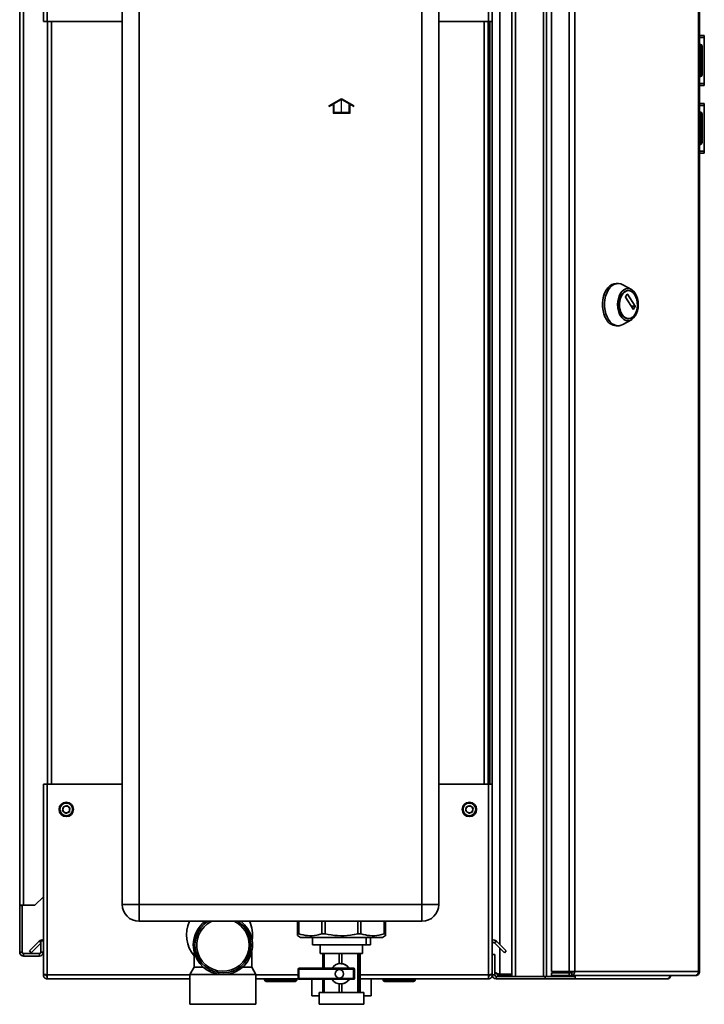
# Paper-space layout 'Blatt2' of a CAD drawing. Units: millimetres. Extents: x 0 to 4200, y 0 to 2970.
# Drawn here: x 2094 to 2498, y 1543 to 2124 of the extents above; entities that cross this region are included whole.
import ezdxf

# ---------------------------------------------------------------- set-up
doc = ezdxf.new("R2010")
doc.units = ezdxf.units.MM
doc.linetypes.add('CENTERX2', pattern=[20.32, 12.7, -2.54, 2.54, -2.54])

psp = doc.layouts.new('Blatt2')

# ---------------------------------------------------------------- linework, layer by layer
at = {"color": 7, "linetype": 'Continuous', "lineweight": 35, "ltscale": 10}
for p, q in [((2107.85, 2355.25), (2107.85, 2123.26)), ((2110.15, 2355.96), (2110.15, 2123.26)), ((2370.55, 2123.26), (2370.55, 2355.96)), ((2384.35, 1559.76), (2384.35, 2356.76)), ((2386.65, 1559.76), (2386.65, 2356.76)), ((2403.06, 1559.76), (2403.06, 2356.76)), ((2404.82, 1559.76), (2404.82, 2356.76)), ((2407.79, 2355.96), (2407.79, 1562.56)), ((2418.29, 2355.96), (2418.29, 1562.56)), ((2421.53, 2355.96), (2421.53, 1562.56)), ((2494.72, 1562.56), (2494.72, 2355.96)), ((2495.26, 2355.96), (2495.26, 1562.56)), ((2372.85, 2123.26), (2372.85, 2345.26)), ((2093.85, 1601.76), (2093.85, 2332.96)), ((2096.15, 1601.76), (2096.15, 2332.96)), ((2154.35, 1602.26), (2154.35, 2181.26)), ((2164.35, 2181.26), (2164.35, 1602.26)), ((2331.35, 1602.26), (2331.35, 2181.26)), ((2341.35, 2181.26), (2341.35, 1602.26)), ((2110.15, 2123.26), (2107.85, 2123.26)), ((2110.15, 2123.26), (2154.35, 2123.26)), ((2110.35, 2123.26), (2110.35, 1673.26)), ((2341.35, 2123.26), (2370.55, 2123.26)), ((2370.35, 1673.26), (2370.35, 2123.26)), ((2372.85, 2123.26), (2370.55, 2123.26)), ((2371.35, 2123.26), (2371.35, 1673.26)), ((2372.85, 2123.26), (2372.85, 1673.26)), ((2495.26, 2115.01), (2498.06, 2115.01)), ((2495.26, 2113.83), (2498.06, 2113.83)), ((2495.76, 2109.81), (2495.26, 2109.81)), ((2495.76, 2108.81), (2495.76, 2109.81)), ((2498.06, 2115.01), (2498.06, 2113.83)), ((2498.06, 2113.83), (2498.06, 2086.69)), ((2495.76, 2108.81), (2495.26, 2108.81)), ((2495.76, 2091.81), (2495.76, 2108.81)), ((2496.76, 2108.81), (2495.76, 2108.81)), ((2496.76, 2108.81), (2496.76, 2091.81)), ((2498.07, 2107.51), (2498.06, 2107.51)), ((2498.07, 2107.51), (2498.07, 2102.09)), ((2498.07, 2093.01), (2498.06, 2093.01)), ((2498.07, 2095.41), (2498.07, 2093.01)), ((2495.76, 2091.81), (2495.26, 2091.81)), ((2495.76, 2090.81), (2495.26, 2090.81)), ((2495.26, 2086.69), (2498.06, 2086.69)), ((2495.76, 2090.81), (2495.76, 2091.81)), ((2495.76, 2091.81), (2496.76, 2091.81)), ((2498.06, 2086.69), (2498.06, 2085.51)), ((2495.26, 2085.51), (2498.06, 2085.51)), ((2495.26, 2075.01), (2498.06, 2075.01)), ((2498.06, 2075.01), (2498.06, 2073.83)), ((2495.26, 2073.83), (2498.06, 2073.83)), ((2495.76, 2069.81), (2495.26, 2069.81)), ((2495.76, 2068.81), (2495.76, 2069.81)), ((2498.06, 2073.83), (2498.06, 2046.69)), ((2495.76, 2068.81), (2495.26, 2068.81)), ((2496.76, 2068.81), (2495.76, 2068.81)), ((2495.76, 2051.81), (2495.76, 2068.81)), ((2496.76, 2068.81), (2496.76, 2051.81)), ((2498.07, 2067.51), (2498.06, 2067.51)), ((2498.07, 2067.51), (2498.07, 2062.09)), ((2495.76, 2051.81), (2495.26, 2051.81)), ((2495.76, 2051.81), (2496.76, 2051.81)), ((2495.76, 2050.81), (2495.76, 2051.81)), ((2498.07, 2053.01), (2498.06, 2053.01)), ((2498.07, 2055.41), (2498.07, 2053.01)), ((2495.76, 2050.81), (2495.26, 2050.81)), ((2495.26, 2046.69), (2498.06, 2046.69)), ((2498.06, 2046.69), (2498.06, 2045.51)), ((2495.26, 2045.51), (2498.06, 2045.51)), ((2447.21, 1968.72), (2445.98, 1968.72)), ((2455.02, 1965.13), (2449.93, 1967.98)), ((2453.26, 1964.47), (2452.95, 1964.47)), ((2451.52, 1960.8), (2452.55, 1962.39)), ((2456.02, 1953.52), (2451.52, 1960.52)), ((2452.73, 1962.39), (2457.23, 1955.39)), ((2457.23, 1955.11), (2456.2, 1953.52)), ((2449.93, 1944.46), (2455.02, 1947.31)), ((2452.95, 1947.97), (2453.26, 1947.97)), ((2445.98, 1943.72), (2447.21, 1943.72)), ((2107.85, 1673.26), (2107.85, 1561.27)), ((2107.85, 1673.26), (2110.15, 1673.26)), ((2110.15, 1673.26), (2110.15, 1560.56)), ((2154.35, 1673.26), (2110.15, 1673.26)), ((2370.55, 1673.26), (2341.35, 1673.26)), ((2370.55, 1560.56), (2370.55, 1673.26)), ((2370.55, 1673.26), (2372.85, 1673.26)), ((2372.85, 1572.56), (2372.85, 1673.26)), ((2119.21, 1657.37), (2119.51, 1659.67)), ((2119.21, 1657.37), (2121.05, 1655.96)), ((2121.66, 1660.56), (2119.51, 1659.67)), ((2121.05, 1655.96), (2123.19, 1656.84)), ((2121.66, 1660.56), (2123.5, 1659.14)), ((2123.5, 1659.14), (2123.19, 1656.84)), ((2357.21, 1657.37), (2357.51, 1659.67)), ((2357.21, 1657.37), (2359.05, 1655.96)), ((2359.66, 1660.56), (2357.51, 1659.67)), ((2359.05, 1655.96), (2361.19, 1656.84)), ((2359.66, 1660.56), (2361.5, 1659.14)), ((2361.5, 1659.14), (2361.19, 1656.84)), ((2102.85, 1601.76), (2107.85, 1606.76)), ((2096.15, 1601.76), (2093.85, 1601.76)), ((2093.85, 1601.76), (2093.85, 1601.61)), ((2095.35, 1601.61), (2093.85, 1601.61)), ((2093.85, 1601.61), (2093.85, 1574.06)), ((2095.35, 1601.61), (2095.35, 1601.76)), ((2095.35, 1601.61), (2095.35, 1574.06)), ((2096.15, 1601.76), (2102.85, 1601.76)), ((2154.35, 1602.26), (2164.35, 1602.26)), ((2164.35, 1602.26), (2331.35, 1602.26)), ((2164.35, 1592.26), (2164.35, 1602.26)), ((2331.35, 1592.26), (2331.35, 1602.26)), ((2341.35, 1602.26), (2331.35, 1602.26)), ((2331.35, 1592.26), (2164.35, 1592.26)), ((2257.84, 1584.76), (2257.84, 1592.26)), ((2258.6, 1592.26), (2258.6, 1584.76)), ((2272.3, 1584.76), (2272.3, 1592.26)), ((2274.13, 1592.26), (2274.13, 1584.76)), ((2293.53, 1584.76), (2293.53, 1592.26)), ((2295.35, 1592.26), (2295.35, 1584.76)), ((2309.08, 1584.76), (2309.08, 1592.26)), ((2309.84, 1592.26), (2309.84, 1584.76)), ((2309.86, 1584.76), (2309.86, 1592.26)), ((2106.35, 1580.76), (2106.35, 1574.06)), ((2107.85, 1580.76), (2106.35, 1580.76)), ((2257.79, 1583.78), (2259.56, 1582.76)), ((2257.84, 1584.76), (2258.6, 1584.76)), ((2259.56, 1582.76), (2293.12, 1582.76)), ((2266.71, 1582.76), (2266.71, 1578.26)), ((2272.3, 1584.76), (2274.13, 1584.76)), ((2293.12, 1582.76), (2308.14, 1582.76)), ((2293.53, 1584.76), (2295.35, 1584.76)), ((2298.4, 1582.76), (2298.4, 1578.26)), ((2300.99, 1582.76), (2300.99, 1578.26)), ((2308.14, 1582.76), (2309.91, 1583.78)), ((2309.08, 1584.76), (2309.84, 1584.76)), ((2099.63, 1574.79), (2105.42, 1580.58)), ((2100.69, 1573.73), (2106.35, 1579.39)), ((2298.4, 1578.26), (2266.71, 1578.26)), ((2271.35, 1578.26), (2271.35, 1573.26)), ((2296.35, 1573.26), (2296.35, 1578.26)), ((2298.4, 1578.26), (2300.99, 1578.26)), ((2374.22, 1579.52), (2375.28, 1580.58)), ((2374.22, 1579.52), (2380.01, 1573.73)), ((2375.28, 1580.58), (2381.07, 1574.79)), ((2095.35, 1574.06), (2093.85, 1574.06)), ((2096.15, 1573.26), (2096.15, 1571.76)), ((2105.55, 1573.26), (2096.15, 1573.26)), ((2105.55, 1571.76), (2096.15, 1571.76)), ((2099.63, 1574.79), (2100.69, 1573.73)), ((2105.55, 1573.26), (2105.55, 1571.76)), ((2106.35, 1574.06), (2107.85, 1574.06)), ((2196.85, 1574.06), (2196.85, 1565.09)), ((2230.85, 1565.09), (2230.85, 1574.05)), ((2271.35, 1573.26), (2296.35, 1573.26)), ((2272.87, 1573.26), (2272.87, 1564.51)), ((2273.57, 1564.51), (2273.57, 1573.26)), ((2282.55, 1573.26), (2282.55, 1567.22)), ((2284.06, 1567.21), (2284.06, 1573.26)), ((2293.53, 1573.26), (2293.53, 1550.26)), ((2294.35, 1550.26), (2294.35, 1573.26)), ((2294.83, 1573.26), (2294.83, 1550.26)), ((2372.85, 1572.56), (2374.35, 1572.56)), ((2372.85, 1560.56), (2372.85, 1572.56)), ((2374.35, 1560.56), (2374.35, 1572.56)), ((2381.07, 1574.79), (2380.01, 1573.73)), ((2196.85, 1565.09), (2194.35, 1560.76)), ((2196.85, 1565.09), (2202.33, 1565.09)), ((2225.37, 1565.09), (2230.85, 1565.09)), ((2233.35, 1560.76), (2230.85, 1565.09)), ((2258.23, 1564.01), (2258.23, 1558.51)), ((2258.73, 1564.51), (2290.99, 1564.51)), ((2291.01, 1564.01), (2258.75, 1564.01)), ((2258.75, 1564.01), (2258.75, 1558.51)), ((2282.6, 1563.76), (2282.58, 1563.76)), ((2283.31, 1567.26), (2283.26, 1567.26)), ((2288.28, 1564.76), (2288.45, 1564.51)), ((2291.01, 1558.51), (2291.01, 1564.01)), ((2291.49, 1558.51), (2291.49, 1564.01)), ((2294.43, 1564.33), (2294.77, 1558.98)), ((2294.43, 1563.44), (2294.43, 1564.33)), ((2294.77, 1558.09), (2294.43, 1563.44)), ((2294.44, 1568.33), (2294.49, 1568.33)), ((2294.44, 1567.41), (2294.44, 1568.33)), ((2294.44, 1568.17), (2294.45, 1568.11)), ((2294.45, 1567.63), (2294.44, 1567.57)), ((2294.49, 1567.41), (2294.44, 1567.41)), ((2294.44, 1566.58), (2294.49, 1566.58)), ((2294.44, 1565.65), (2294.44, 1566.58)), ((2294.44, 1566.43), (2294.45, 1566.37)), ((2294.45, 1565.88), (2294.44, 1565.82)), ((2294.49, 1565.65), (2294.44, 1565.65)), ((2294.45, 1568.11), (2294.45, 1567.63)), ((2294.45, 1568.11), (2294.55, 1568.11)), ((2294.45, 1567.63), (2294.55, 1567.63)), ((2294.45, 1566.37), (2294.45, 1565.88)), ((2294.45, 1566.37), (2294.55, 1566.37)), ((2294.45, 1565.88), (2294.55, 1565.88)), ((2294.49, 1568.33), (2294.55, 1568.11)), ((2294.55, 1567.63), (2294.49, 1567.41)), ((2294.49, 1566.58), (2294.55, 1566.37)), ((2294.55, 1565.88), (2294.49, 1565.65)), ((2294.55, 1568.11), (2294.55, 1567.63)), ((2294.55, 1566.37), (2294.55, 1565.88)), ((2294.6, 1563.66), (2294.62, 1563.66)), ((2294.74, 1565.1), (2294.76, 1565.1)), ((2294.74, 1563.29), (2294.74, 1565.1)), ((2294.76, 1565.1), (2294.76, 1562.15)), ((2107.85, 1561.27), (2107.85, 1560.56)), ((2107.85, 1560.56), (2109.35, 1560.56)), ((2109.35, 1560.72), (2109.35, 1560.56)), ((2110.15, 1560.56), (2110.15, 1558.26)), ((2194.35, 1558.26), (2110.15, 1558.26)), ((2194.35, 1560.76), (2194.35, 1543.26)), ((2194.35, 1560.76), (2213.85, 1560.76)), ((2213.85, 1560.76), (2233.35, 1560.76)), ((2233.35, 1543.26), (2233.35, 1560.76)), ((2258.29, 1558.26), (2233.35, 1558.26)), ((2238.4, 1557.76), (2238.4, 1558.26)), ((2238.4, 1557.76), (2239.4, 1557.76)), ((2239.4, 1557.76), (2239.4, 1558.26)), ((2239.4, 1557.76), (2256.4, 1557.76)), ((2239.4, 1556.76), (2239.4, 1557.76)), ((2256.4, 1557.76), (2256.4, 1558.26)), ((2256.4, 1557.76), (2256.4, 1556.76)), ((2256.4, 1557.76), (2257.4, 1557.76)), ((2257.4, 1557.76), (2257.4, 1558.26)), ((2290.99, 1558.01), (2258.73, 1558.01)), ((2258.75, 1558.51), (2291.01, 1558.51)), ((2266.3, 1558.01), (2266.3, 1548.26)), ((2272.87, 1558.01), (2272.87, 1550.26)), ((2273.57, 1550.26), (2273.57, 1558.01)), ((2282.58, 1558.76), (2282.6, 1558.76)), ((2288.45, 1558.01), (2288.28, 1557.76)), ((2294.43, 1559.48), (2294.6, 1559.48)), ((2294.43, 1558.86), (2294.43, 1559.48)), ((2294.51, 1557.54), (2294.47, 1557.54)), ((2294.6, 1558.65), (2294.48, 1558.65)), ((2294.5, 1559.48), (2294.5, 1558.65)), ((2294.6, 1559.48), (2294.6, 1558.65)), ((2294.65, 1562.98), (2294.64, 1562.24)), ((2294.71, 1558.98), (2294.77, 1558.98)), ((2294.77, 1558.98), (2294.77, 1558.09)), ((2370.55, 1558.26), (2294.83, 1558.26)), ((2301.4, 1548.26), (2301.4, 1558.26)), ((2308.4, 1557.76), (2308.4, 1558.26)), ((2308.4, 1557.76), (2309.4, 1557.76)), ((2309.4, 1557.76), (2309.4, 1558.26)), ((2309.4, 1557.76), (2326.4, 1557.76)), ((2309.4, 1556.76), (2309.4, 1557.76)), ((2326.4, 1557.76), (2326.4, 1558.26)), ((2326.4, 1557.76), (2326.4, 1556.76)), ((2326.4, 1557.76), (2327.4, 1557.76)), ((2327.4, 1557.76), (2327.4, 1558.26)), ((2370.55, 1558.26), (2370.55, 1560.56)), ((2371.35, 1560.56), (2371.35, 1560.72)), ((2372.85, 1560.56), (2371.35, 1560.56)), ((2374.35, 1560.56), (2372.85, 1560.56)), ((2375.15, 1559.76), (2375.15, 1558.26)), ((2404.09, 1559.76), (2375.15, 1559.76)), ((2404.09, 1558.26), (2375.15, 1558.26)), ((2384.35, 1560.97), (2377.35, 1560.97)), ((2377.35, 1560.26), (2377.35, 1559.76)), ((2384.35, 1560.26), (2377.35, 1560.26)), ((2386.65, 1559.76), (2403.06, 1559.76)), ((2404.09, 1559.76), (2404.09, 1558.26)), ((2404.56, 1559.76), (2404.09, 1559.76)), ((2421.81, 1558.26), (2404.09, 1558.26)), ((2404.56, 1559.76), (2404.82, 1559.76)), ((2404.82, 1559.76), (2420.97, 1559.76)), ((2407.79, 1562.56), (2418.29, 1562.56)), ((2407.79, 1560.26), (2407.79, 1561.76)), ((2418.29, 1561.76), (2407.79, 1561.76)), ((2418.29, 1560.26), (2407.79, 1560.26)), ((2421.53, 1562.56), (2418.29, 1562.56)), ((2418.29, 1561.76), (2418.29, 1560.26)), ((2419.77, 1561.76), (2418.29, 1561.76)), ((2419.77, 1560.26), (2418.29, 1560.26)), ((2419.77, 1561.76), (2419.77, 1560.26)), ((2492.61, 1560.26), (2419.77, 1560.26)), ((2420.97, 1560.26), (2420.97, 1559.76)), ((2421.81, 1559.76), (2420.97, 1559.76)), ((2421.53, 1562.56), (2494.72, 1562.56)), ((2421.81, 1559.76), (2421.81, 1558.26)), ((2476.05, 1558.26), (2421.81, 1558.26)), ((2492.61, 1560.26), (2492.96, 1560.26)), ((2494.72, 1562.56), (2495.26, 1562.56)), ((2256.4, 1556.76), (2239.4, 1556.76)), ((2282.55, 1555.3), (2282.55, 1550.26)), ((2283.26, 1555.26), (2283.31, 1555.26)), ((2284.06, 1550.26), (2284.06, 1555.31)), ((2326.4, 1556.76), (2309.4, 1556.76)), ((2270.63, 1548.26), (2266.3, 1548.26)), ((2270.63, 1550.26), (2270.63, 1543.26)), ((2270.63, 1550.26), (2297.07, 1550.26)), ((2297.07, 1543.26), (2297.07, 1550.26)), ((2301.4, 1548.26), (2297.07, 1548.26)), ((2194.35, 1543.26), (2233.35, 1543.26)), ((2270.63, 1543.26), (2297.07, 1543.26))]:
    psp.add_line(p, q, dxfattribs=at)
at = {"color": 1, "linetype": 'Continuous', "lineweight": 35, "ltscale": 10}
for p, q in [((2377.35, 2338.01), (2377.35, 1578.51)), ((2112.65, 2123.26), (2112.65, 1673.26)), ((2368.05, 1673.26), (2368.05, 2123.26)), ((2452.55, 1962.39), (2452.73, 1962.39)), ((2457.23, 1955.39), (2454.82, 1955.39)), ((2455, 1955.11), (2457.23, 1955.11)), ((2456.2, 1953.52), (2456.02, 1953.52)), ((2106.35, 1579.66), (2105.42, 1580.58)), ((2377.35, 1576.39), (2377.35, 1560.97)), ((2258.23, 1564.01), (2258.75, 1564.01)), ((2291.49, 1564.01), (2291.01, 1564.01)), ((2194.35, 1560.56), (2110.15, 1560.56)), ((2258.23, 1560.56), (2233.35, 1560.56)), ((2258.75, 1558.51), (2258.23, 1558.51)), ((2291.01, 1558.51), (2291.49, 1558.51)), ((2370.55, 1560.56), (2294.83, 1560.56))]:
    psp.add_line(p, q, dxfattribs=at)
at = {"color": 7, "linetype": 'Continuous', "ltscale": 10}
for p, q in [((2276.65, 2073.7), (2283.9, 2077.89)), ((2279.4, 2074.71), (2283.9, 2077.31)), ((2279.4, 2074.71), (2279.4, 2069.81)), ((2283.9, 2077.89), (2291.15, 2073.7)), ((2283.9, 2077.31), (2288.4, 2074.71)), ((2288.4, 2069.81), (2288.4, 2074.71)), ((2276.65, 2073.12), (2278.9, 2074.42)), ((2276.65, 2073.12), (2276.65, 2073.7)), ((2278.9, 2074.42), (2278.9, 2069.31)), ((2278.9, 2069.31), (2288.9, 2069.31)), ((2279.4, 2069.81), (2288.4, 2069.81)), ((2288.9, 2069.31), (2288.9, 2074.42)), ((2288.9, 2074.42), (2291.15, 2073.12)), ((2291.15, 2073.12), (2291.15, 2073.7))]:
    psp.add_line(p, q, dxfattribs=at)
at = {"color": 7, "linetype": 'CENTERX2', "ltscale": 10}
psp.add_line((2283.9, 2069.31), (2283.9, 2077.31), dxfattribs=at)
at = {"color": 7, "linetype": 'Continuous', "lineweight": 35, "ltscale": 10, "flags": 128}
for points in [[(2440.3, 1947.38), (2439.42, 1949), (2438.73, 1950.83), (2438.25, 1952.81), (2437.99, 1954.89), (2437.96, 1957.01), (2438.16, 1959.11), (2438.59, 1961.12), (2439.23, 1963), (2440.06, 1964.67), (2441.07, 1966.11), (2442.21, 1967.26), (2443.47, 1968.09), (2444.79, 1968.58), (2445.98, 1968.72)], [(2441.53, 1947.38), (2440.65, 1949), (2439.96, 1950.83), (2439.48, 1952.81), (2439.22, 1954.89), (2439.19, 1957.01), (2439.39, 1959.11), (2439.82, 1961.12), (2440.46, 1963), (2441.29, 1964.67), (2442.29, 1966.11), (2443.44, 1967.26), (2444.69, 1968.09), (2446.02, 1968.58), (2447.38, 1968.71), (2448.73, 1968.49), (2449.93, 1967.98)], [(2448.65, 1949.52), (2447.89, 1950.96), (2447.33, 1952.59), (2446.98, 1954.37), (2446.87, 1956.22), (2446.98, 1958.06), (2447.33, 1959.84), (2447.89, 1961.48), (2448.65, 1962.91), (2449.57, 1964.09), (2450.62, 1964.97), (2451.76, 1965.51), (2452.95, 1965.69), (2454.14, 1965.51), (2455.28, 1964.97), (2456.33, 1964.09), (2457.26, 1962.91), (2458.01, 1961.48), (2458.58, 1959.84), (2458.92, 1958.06), (2459.04, 1956.22), (2458.92, 1954.37), (2458.58, 1952.59), (2458.01, 1950.96), (2457.26, 1949.52), (2456.33, 1948.34), (2455.28, 1947.47), (2454.14, 1946.93), (2452.95, 1946.75), (2451.76, 1946.93), (2450.62, 1947.47), (2449.57, 1948.34), (2448.65, 1949.52)], [(2449.2, 1950.38), (2448.5, 1951.72), (2448, 1953.26), (2447.71, 1954.93), (2447.66, 1956.65), (2447.83, 1958.35), (2448.23, 1959.96), (2448.83, 1961.41), (2449.61, 1962.63), (2450.54, 1963.57), (2451.58, 1964.19), (2452.67, 1964.46), (2452.95, 1964.47)], [(2449.51, 1950.38), (2448.81, 1951.72), (2448.31, 1953.26), (2448.02, 1954.93), (2447.96, 1956.65), (2448.14, 1958.35), (2448.53, 1959.96), (2449.14, 1961.41), (2449.92, 1962.63), (2450.85, 1963.57), (2451.89, 1964.19), (2452.98, 1964.46), (2454.09, 1964.37), (2455.16, 1963.92), (2456.15, 1963.14), (2457.01, 1962.05), (2457.71, 1960.71), (2458.21, 1959.17), (2458.5, 1957.51), (2458.55, 1955.79), (2458.38, 1954.08), (2457.98, 1952.47), (2457.38, 1951.03), (2456.6, 1949.81), (2455.67, 1948.87), (2454.63, 1948.25), (2453.54, 1947.98), (2452.43, 1948.07), (2451.36, 1948.52), (2450.37, 1949.3), (2449.51, 1950.38)], [(2449.93, 1944.46), (2449.07, 1944.06), (2447.72, 1943.74), (2446.36, 1943.79), (2445.02, 1944.19), (2443.74, 1944.94), (2442.57, 1946.01), (2441.53, 1947.38)], [(2421.8, 1559.76), (2421.88, 1560.11), (2421.9, 1560.26)]]:
    psp.add_lwpolyline(points, dxfattribs=at)
at = {"color": 7, "linetype": 'Continuous', "lineweight": 35, "ltscale": 100}
for centre, radius in [((2121.35, 1658.26), 4.25), ((2359.35, 1658.26), 4.25), ((2121.35, 1658.26), 3.75), ((2359.35, 1658.26), 3.75), ((2282.58, 1561.26), 2.5)]:
    psp.add_circle(centre, radius, dxfattribs=at)
for centre, radius, start, end in [((2495.76, 2108.81), 1, 0, 90), ((2495.76, 2091.81), 1, 270, 0), ((2495.76, 2068.81), 1, 0, 90), ((2495.76, 2051.81), 1, 270, 0), ((2451.76, 1960.66), 0.28, 149.71086, 210.28914), ((2452.64, 1962.35), 0.101, 25.94161, 154.05839), ((2456.11, 1953.56), 0.101, 205.94161, 334.05839), ((2456.98, 1955.25), 0.28, 329.71086, 30.28914), ((2446.48, 1950.74), 7.04, 208.50566, 265.89872), ((2453.25, 1952.55), 4.6, 208.16393, 266.24045), ((2121.35, 1658.26), 2.01, 172.44828, 232.44828), ((2121.35, 1658.26), 2.01, 112.44828, 172.44828), ((2121.35, 1658.26), 2.01, 232.44828, 292.44828), ((2121.35, 1658.26), 2.01, 52.44828, 112.44828), ((2121.35, 1658.26), 2.01, 292.44828, 352.44828), ((2121.35, 1658.26), 2.01, 352.44828, 52.44828), ((2359.35, 1658.26), 2.01, 172.44828, 232.44828), ((2359.35, 1658.26), 2.01, 112.44828, 172.44828), ((2359.35, 1658.26), 2.01, 232.44828, 292.44828), ((2359.35, 1658.26), 2.01, 52.44828, 112.44828), ((2359.35, 1658.26), 2.01, 292.44828, 352.44828), ((2359.35, 1658.26), 2.01, 352.44828, 52.44828), ((2164.35, 1602.26), 10, 180, 270), ((2331.35, 1602.26), 10, 270, 0), ((2211.85, 1584.26), 19.5, 155.77906, 219.71514), ((2213.85, 1578.26), 17.5, 180, 53.14123), ((2213.85, 1578.26), 17.5, 126.85877, 180), ((2213.85, 1578.26), 16.5, 121.93937, 0), ((2213.85, 1578.26), 16.5, 0, 58.06063), ((2211.85, 1584.26), 19.5, 350.90403, 24.22094), ((2107.05, 1578.96), 2.3, 69.64559, 135), ((2373.65, 1578.96), 2.3, 45, 110.35441), ((2373.65, 1578.96), 0.8, 45, 180), ((2096.15, 1574.06), 2.3, 180, 270), ((2096.15, 1574.06), 0.8, 180, 270), ((2105.55, 1574.06), 2.3, 270, 0), ((2105.55, 1574.06), 0.8, 270, 0), ((2258.73, 1564.01), 0.5, 90, 180), ((2255.91, 1564.13), 2.84, 357.48047, 7.59826), ((2283.26, 1561.27), 5.99, 32.75171, 147.24829), ((2290.99, 1564.01), 0.5, 0, 90), ((2288.18, 1564.13), 2.84, 357.48047, 7.59826), ((2239.4, 1557.76), 1, 180, 270), ((2256.4, 1557.76), 1, 270, 0), ((2258.73, 1558.51), 0.5, 180, 270), ((2255.91, 1558.38), 2.84, 352.40174, 2.51953), ((2283.26, 1561.25), 5.99, 212.75171, 327.24829), ((2290.99, 1558.51), 0.5, 270, 0), ((2288.18, 1558.38), 2.84, 352.40174, 2.51953), ((2309.4, 1557.76), 1, 180, 270), ((2326.4, 1557.76), 1, 270, 0), ((2375.15, 1560.56), 2.3, 180, 270), ((2375.15, 1560.56), 0.8, 180, 270), ((2419.46, 1562.32), 2.09, 278.55169, 6.54087), ((2419.66, 1562.48), 0.725, 278.55169, 6.54087)]:
    psp.add_arc(centre, radius, start, end, dxfattribs=at)
at = {"color": 1, "linetype": 'Continuous', "lineweight": 35, "ltscale": 100}
for start, end in [(115.39706, 0), (0, 64.60294)]:
    psp.add_arc((2213.85, 1578.26), 15.5, start, end, dxfattribs=at)
at = {"color": 7, "linetype": 'Continuous', "lineweight": 35, "ltscale": 100}
for centre, major_axis, ratio, start_param, end_param in [((2282.6, 1561.26), (2.51, 0), 0.996962, 0, 1.570796), ((2283.29, 1561.26), (6.15, 0), 0.975488, 0.622696, 1.444333), ((2282.6, 1561.26), (2.51, 0), 0.996962, 4.712389, 6.283185), ((2283.29, 1561.26), (6.15, 0), 0.975488, 4.838853, 5.66049)]:
    psp.add_ellipse(centre, major_axis=major_axis, ratio=ratio, start_param=start_param, end_param=end_param, dxfattribs=at)
at = {"color": 7, "linetype": 'Continuous', "lineweight": 35, "ltscale": 10}
for points, knots in [([(2257.85, 1583.88), (2257.85, 1583.88), (2257.85, 1583.88), (2257.84, 1584.35), (2257.84, 1584.62), (2257.84, 1584.76)], [0, 0, 0, 0, 0.545653, 0.772622, 1, 1, 1, 1]), ([(2258.6, 1584.76), (2260.33, 1584.36), (2263.85, 1583.55), (2268.48, 1583.8), (2271.27, 1584.5), (2272.3, 1584.76)], [0, 0, 0, 0, 0.38191, 0.773368, 1, 1, 1, 1]), ([(2274.13, 1584.76), (2276.58, 1584.36), (2281.56, 1583.55), (2288.11, 1583.8), (2292.07, 1584.5), (2293.53, 1584.76)], [0, 0, 0, 0, 0.3819102, 0.7733676, 1, 1, 1, 1]), ([(2295.35, 1584.76), (2297.09, 1584.36), (2300.61, 1583.55), (2305.25, 1583.8), (2308.05, 1584.5), (2309.08, 1584.76)], [0, 0, 0, 0, 0.3819102, 0.7733676, 1, 1, 1, 1]), ([(2309.84, 1584.76), (2309.84, 1584.36), (2309.85, 1583.55), (2309.85, 1583.8), (2309.86, 1584.5), (2309.86, 1584.76)], [0, 0, 0, 0, 0.38191, 0.773368, 1, 1, 1, 1]), ([(2284.06, 1567.21), (2283.88, 1567.23), (2283.63, 1567.26), (2283.38, 1567.25), (2283.31, 1567.25)], [0, 0, 0, 0, 0.729529, 1, 1, 1, 1]), ([(2294.6, 1563.7), (2294.6, 1563.89), (2294.6, 1564.25), (2294.61, 1564.73), (2294.62, 1565.05), (2294.63, 1565.08), (2294.64, 1565.1)], [0, 0, 0, 0, 0.281207, 0.560576, 0.780474, 1, 1, 1, 1]), ([(2294.64, 1562.24), (2294.63, 1562.3), (2294.62, 1562.41), (2294.6, 1562.93), (2294.6, 1563.41), (2294.6, 1563.7)], [0, 0, 0, 0, 0.281034, 0.560293, 1, 1, 1, 1]), ([(2294.65, 1564.27), (2294.64, 1564.26), (2294.63, 1564.24), (2294.62, 1564.07), (2294.62, 1563.86), (2294.62, 1563.72), (2294.62, 1563.66)], [0, 0, 0, 0, 0.279736, 0.558488, 0.778876, 1, 1, 1, 1]), ([(2294.62, 1563.66), (2294.62, 1563.57), (2294.62, 1563.39), (2294.63, 1563.09), (2294.64, 1563.02), (2294.65, 1562.98)], [0, 0, 0, 0, 0.281333, 0.559441, 1, 1, 1, 1]), ([(2294.64, 1565.1), (2294.65, 1565.08), (2294.66, 1565.05), (2294.67, 1564.89), (2294.68, 1564.82)], [0, 0, 0, 0, 0.559249, 1, 1, 1, 1]), ([(2294.66, 1564.1), (2294.66, 1564.15), (2294.66, 1564.25), (2294.65, 1564.26), (2294.65, 1564.27)], [0, 0, 0, 0, 0.5602349, 1, 1, 1, 1]), ([(2294.74, 1562.38), (2294.72, 1562.69), (2294.7, 1563.23), (2294.67, 1563.84), (2294.66, 1564.1)], [0, 0, 0, 0, 0.559435, 1, 1, 1, 1]), ([(2294.68, 1564.82), (2294.69, 1564.65), (2294.7, 1564.35), (2294.71, 1564), (2294.72, 1563.85)], [0, 0, 0, 0, 0.559608, 1, 1, 1, 1]), ([(2294.72, 1563.85), (2294.72, 1563.74), (2294.73, 1563.54), (2294.73, 1563.36), (2294.74, 1563.29)], [0, 0, 0, 0, 0.560056, 1, 1, 1, 1]), ([(2110.15, 1560.56), (2109.9, 1560.61), (2109.38, 1560.71), (2108.69, 1560.86), (2108.16, 1561.02), (2107.89, 1561.15), (2107.86, 1561.23), (2107.85, 1561.27)], [0, 0, 0, 0, 0.209052, 0.427821, 0.646592, 0.865364, 1, 1, 1, 1]), ([(2107.85, 1560.56), (2107.85, 1560.5), (2107.86, 1560.31), (2107.9, 1560.06), (2107.97, 1559.81), (2108.06, 1559.59), (2108.18, 1559.35), (2108.34, 1559.14), (2108.48, 1558.98), (2108.62, 1558.84), (2108.77, 1558.71), (2108.94, 1558.6), (2109.11, 1558.5), (2109.29, 1558.42), (2109.47, 1558.36), (2109.64, 1558.31), (2109.83, 1558.28), (2109.99, 1558.26), (2110.11, 1558.26), (2110.15, 1558.26)], [0, 0, 0, 0, 0.0516, 0.156056, 0.209018, 0.262969, 0.358528, 0.427855, 0.481659, 0.535988, 0.591101, 0.646765, 0.700569, 0.754898, 0.810011, 0.865674, 0.899082, 0.966232, 1, 1, 1, 1]), ([(2109.35, 1560.56), (2109.35, 1560.53), (2109.35, 1560.47), (2109.37, 1560.38), (2109.39, 1560.3), (2109.43, 1560.22), (2109.46, 1560.14), (2109.51, 1560.08), (2109.56, 1560.02), (2109.63, 1559.95), (2109.71, 1559.88), (2109.8, 1559.84), (2109.87, 1559.81), (2109.96, 1559.78), (2110.06, 1559.76), (2110.13, 1559.76), (2110.15, 1559.76)], [0, 0, 0, 0, 0.069465, 0.139567, 0.211706, 0.28456, 0.345173, 0.406207, 0.468568, 0.531389, 0.653331, 0.715227, 0.778026, 0.832901, 0.94384, 1, 1, 1, 1]), ([(2294.47, 1557.54), (2294.47, 1557.82), (2294.46, 1558.32), (2294.44, 1558.69), (2294.43, 1558.86)], [0, 0, 0, 0, 0.559703, 1, 1, 1, 1]), ([(2294.48, 1558.65), (2294.49, 1558.46), (2294.5, 1558.14), (2294.51, 1557.72), (2294.51, 1557.54)], [0, 0, 0, 0, 0.559975, 1, 1, 1, 1]), ([(2294.76, 1562.15), (2294.76, 1562.17), (2294.75, 1562.22), (2294.74, 1562.33), (2294.74, 1562.38)], [0, 0, 0, 0, 0.559348, 1, 1, 1, 1]), ([(2372.85, 1561.27), (2372.83, 1561.22), (2372.78, 1561.12), (2372.38, 1560.96), (2371.79, 1560.81), (2371.14, 1560.67), (2370.71, 1560.59), (2370.55, 1560.56)], [0, 0, 0, 0, 0.209052, 0.427821, 0.646592, 0.865364, 1, 1, 1, 1]), ([(2370.55, 1558.26), (2370.67, 1558.26), (2370.93, 1558.28), (2371.3, 1558.37), (2371.63, 1558.52), (2371.85, 1558.66), (2371.98, 1558.76), (2372.08, 1558.84), (2372.2, 1558.95), (2372.33, 1559.1), (2372.43, 1559.23), (2372.51, 1559.35), (2372.57, 1559.46), (2372.65, 1559.6), (2372.72, 1559.79), (2372.77, 1559.95), (2372.81, 1560.12), (2372.84, 1560.32), (2372.85, 1560.48), (2372.85, 1560.56)], [0, 0, 0, 0, 0.10346, 0.20896, 0.317161, 0.399885, 0.427778, 0.454643, 0.508593, 0.563318, 0.618835, 0.646728, 0.673593, 0.727544, 0.782268, 0.837786, 0.865679, 0.932569, 1, 1, 1, 1]), ([(2370.55, 1559.76), (2370.58, 1559.76), (2370.64, 1559.76), (2370.73, 1559.78), (2370.81, 1559.8), (2370.89, 1559.83), (2370.96, 1559.87), (2371.03, 1559.91), (2371.09, 1559.96), (2371.14, 1560.02), (2371.19, 1560.08), (2371.24, 1560.14), (2371.27, 1560.21), (2371.31, 1560.3), (2371.34, 1560.42), (2371.35, 1560.51), (2371.35, 1560.56)], [0, 0, 0, 0, 0.069463, 0.139564, 0.211701, 0.284553, 0.345163, 0.406196, 0.468555, 0.531375, 0.591965, 0.65342, 0.715315, 0.778112, 0.888094, 1, 1, 1, 1]), ([(2377.35, 1560.97), (2376.82, 1561.16), (2375.77, 1561.53), (2374.71, 1561.92), (2374.37, 1562.12), (2374.35, 1562.13)], [0, 0, 0, 0, 0.488548, 0.977227, 1, 1, 1, 1]), ([(2375.05, 1561.83), (2375.19, 1561.56), (2375.48, 1560.99), (2376.32, 1560.39), (2377, 1560.3), (2377.35, 1560.26)], [0, 0, 0, 0, 0.307339, 0.644965, 1, 1, 1, 1]), ([(2477.67, 1560.26), (2477.67, 1560.2), (2477.69, 1559.98), (2477.63, 1559.63), (2477.49, 1559.22), (2477.22, 1558.77), (2476.75, 1558.35), (2476.28, 1558.29), (2476.05, 1558.26)], [0, 0, 0, 0, 0.054443, 0.198302, 0.339033, 0.476815, 0.743016, 1, 1, 1, 1]), ([(2476.05, 1558.26), (2476.31, 1558.28), (2476.82, 1558.33), (2477.5, 1558.72), (2478.01, 1559.28), (2478.27, 1559.83), (2478.31, 1560.17), (2478.31, 1560.26)], [0, 0, 0, 0, 0.232123, 0.460316, 0.68869, 0.919259, 1, 1, 1, 1]), ([(2283.31, 1555.26), (2283.43, 1555.26), (2283.68, 1555.26), (2283.94, 1555.29), (2284.06, 1555.31)], [0, 0, 0, 0, 0.493711, 1, 1, 1, 1])]:
    psp.add_open_spline(points, degree=3, knots=knots, dxfattribs=at)
for points in [[(2494.72, 1562.56), (2494.66, 1562.26), (2494.55, 1561.65), (2494.06, 1560.89), (2493.39, 1560.36), (2492.87, 1560.29), (2492.61, 1560.26)], [(2492.96, 1560.26), (2493.26, 1560.29), (2493.86, 1560.36), (2494.62, 1560.89), (2495.15, 1561.65), (2495.22, 1562.26), (2495.26, 1562.56)]]:
    psp.add_open_spline(points, degree=3, dxfattribs=at)

doc.saveas('drawing.dxf')
